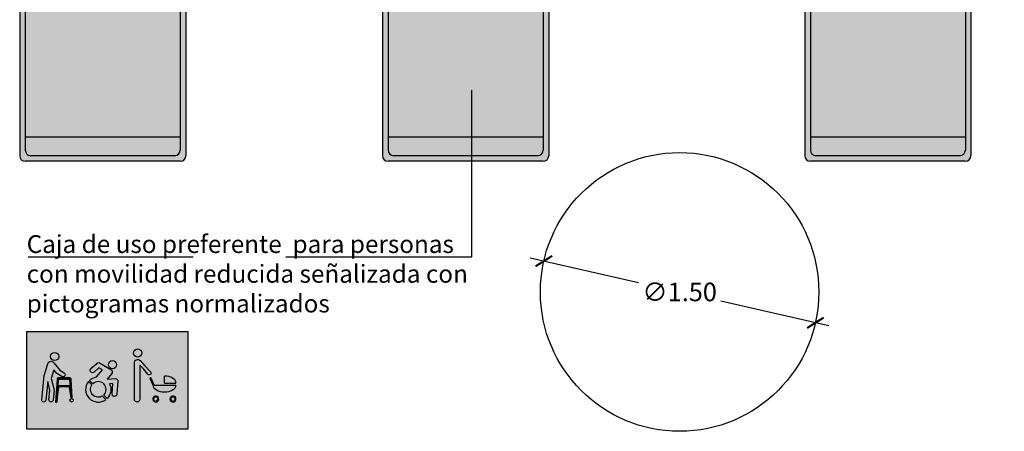
# Model space of a CAD drawing. Units: millimetres. Extents: x -1.5 to 5.3, y -6.5 to 4.2.
# Drawn here: x 0 to 5.3, y -6.5 to -4.3 of the extents above; entities that cross this region are included whole.
import ezdxf

# ---------------------------------------------------------------- set-up
doc = ezdxf.new("R2010")
doc.units = ezdxf.units.MM
doc.header["$MEASUREMENT"] = 0
doc.linetypes.add('LÍNEAS_OCULTAS2', pattern=[0.1875, 0.125, -0.0625])
doc.layers.add('Cotas', color=3, linetype='Continuous')
doc.styles.add('Directriz', font='verdana.ttf', dxfattribs={"height": 0.144})
doc.styles.get("Standard").update_dxf_attribs({"font": 'arial.ttf'})
doc.dimstyles.new('1-50', dxfattribs={"dimscale": 0.05, "dimtxt": 2, "dimasz": 1.5, "dimexe": 1.5, "dimexo": 2, "dimgap": 0.75, "dimtad": 0, "dimtih": 1, "dimtoh": 1, "dimzin": 0, "dimdsep": 46, "dimtxsty": 'Standard', "dimblk1": 'ARCHTICK', "dimblk2": 'ARCHTICK', "dimsah": 1, "dimcen": 2.5, "dimdle": 1.5, "dimclrd": 256, "dimclre": 256, "dimclrt": 4, "dimadec": 0, "dimazin": 0, "dimtfac": 1, "dimtmove": 0, "dimatfit": 3, "dimfxl": 0.44, "dimtolj": 1, "dimtzin": 0, "dimarcsym": 0})
doc.dimstyles.new('directriz', dxfattribs={"dimscale": 0.075, "dimtxt": 0.144, "dimasz": 2.2, "dimexe": 1.5, "dimexo": 3, "dimgap": 0.75, "dimtad": 0, "dimtih": 1, "dimtoh": 1, "dimzin": 0, "dimdsep": 46, "dimtxsty": 'Directriz', "dimblk": 'ARCHTICK', "dimcen": 2.5, "dimdle": 1.5, "dimclrd": 256, "dimclre": 256, "dimclrt": 4, "dimadec": 0, "dimazin": 0, "dimtfac": 1, "dimtmove": 0, "dimatfit": 3, "dimfxl": 0.44, "dimtolj": 1, "dimtzin": 0, "dimarcsym": 0})

# ---------------------------------------------------------------- blocks, each defined once
blk = doc.blocks.new('_ArchTick')
at = {"color": 0, "linetype": 'ByBlock', "const_width": 0.15}
blk.add_lwpolyline([(-0.5, -0.5), (0.5, 0.5)], dxfattribs=at)
blk = doc.blocks.new('*D4')
at = {"layer": 'Cotas', "lineweight": -2, "transparency": 16777216}
for p, q in [((2.723017066711293, -5.61565163022172), (3.305893657253306, -5.748128958380941)), ((4.331983071806222, -5.981340561485513), (3.74910648126422, -5.848863233326294))]:
    blk.add_line(p, q, dxfattribs=at)
at = {"layer": 'DEFPOINTS', "color": 0, "transparency": 16777216}
for p in [(2.796151885124699, -5.632273854370073), (4.258848253392816, -5.964718337337159)]:
    blk.add_point(p, dxfattribs=at)
at = {"layer": 'Cotas', "lineweight": -2, "transparency": 16777216, "xscale": 0.07500000000000001, "yscale": 0.07500000000000001, "zscale": 0.07500000000000001}
for p, rotation in [((2.796151885124699, -5.632273854370073), 167.19523146155), ((4.258848253392816, -5.964718337337159), 347.19523146155)]:
    blk.add_blockref('_ArchTick', p, dxfattribs=dict(at, rotation=rotation))
at = {"layer": 'Cotas', "color": 4, "transparency": 16777216, "insert": (3.527500069258763, -5.798496095853609), "char_height": 0.1, "attachment_point": 5}
blk.add_mtext('\\A1;∅1.50', dxfattribs=at)
blk = doc.blocks.new('PMR')
h = blk.add_hatch(color=164)
h.dxf.hatch_style = 1
h.paths.add_polyline_path([(0.5639999999999361, 0.3600000000000136), (-0.03599999999997297, 0.3600000000000136), (-0.03599999999997294, 0), (0.5639999999999361, 0)])
h.paths.add_polyline_path([(0.08295726571954973, 0.2681431524890172, -1), (0.05247726571955283, 0.2681431524890172, -1)], flags=16)
h.paths.add_polyline_path([(0.06552463678187342, 0.2447090173724291), (0.08662033732773011, 0.2171426922693058), (0.1031184055475242, 0.2068729032387152, -1), (0.09484174885447941, 0.1935767346078493), (0.07591865278558892, 0.2053560654872512), (0.06555736749598395, 0.218895438409902), (0.0552471274847619, 0.1868737721500793), (0.06579505111548656, 0.1444433185197908), (0.06199722993184376, 0.1058998620871027, -1), (0.04684389825226319, 0.1073929727051039), (0.05038397887923907, 0.1433206630356949), (0.04231558728210418, 0.1757768627119845), (0.0354303627127279, 0.1058998620871125, -1), (0.02027703103314701, 0.1073929727051106), (0.02917257653027151, 0.1976723865428198), (0.0422650337888916, 0.2409253842848572, -0.6238972230491207)], flags=16)
h.paths.add_polyline_path([(0.224160028743853, 0.2423700261109047, -0.2976224899896552), (0.2341604443157337, 0.2448785940923131), (0.2768026427358735, 0.2202950096970539, -0.4544467508803802), (0.2792504689336643, 0.2033955852143619), (0.2630218322659346, 0.1844858699517431), (0.294958378755581, 0.1864083417608526, -0.3083129709969016), (0.3031095989922221, 0.1763377967826615), (0.2993661059963142, 0.1280220901836777, -1), (0.2815976382907784, 0.1293987881373645), (0.2845830146306696, 0.1679297984734376), (0.2717265933701754, 0.1671558855068156, -0.3286029910657874), (0.2625368484933404, 0.1122643635326881), (0.2501312400836184, 0.1250594650111339, 1), (0.2096284071721755, 0.1668339463707866), (0.1972227987624535, 0.1796290478491187, -0.1577403675655686), (0.2231410015373001, 0.1923748191908317), (0.2451223949242092, 0.2179876848018694), (0.2320582142219507, 0.2255192943518978), (0.2147657359240516, 0.2100318934036692, -1), (0.2028758314363425, 0.2233075822042676)], flags=16)
h.paths.add_polyline_path([(0.1294827183951099, 0.1822876107992784), (0.1335861057958425, 0.1143763938511029, 0.1597453523299153), (0.1277752155973246, 0.1142962795294693), (0.1224058311489387, 0.1545299652144081, 0.3422034649813889), (0.1201426759804986, 0.1562362899721794), (0.08606628742775713, 0.1560080601835186, 0.3343376338002981), (0.08386597639579918, 0.1543049551229388), (0.07644908440371978, 0.09903306005014656), (0.0717592660515436, 0.09903306005014656), (0.07678974098573121, 0.1822876107992783, -0.4107927631215411), (0.08370235935301087, 0.1892815378285866), (0.1019367895247287, 0.1893881507276092), (0.1224883131751255, 0.1892820160192059, -0.4142135623730956)], flags=16)
h.paths.add_polyline_path([(0.08146249948215852, 0.1820052695422459), (0.07995396848027844, 0.1570390243072118, -0.2718605295733359), (0.08602348784032154, 0.1606891591768976), (0.1200998763932113, 0.1609173889655593, -0.2764276651224453), (0.126303177980074, 0.1572924537200557), (0.1247931312846532, 0.1822837837401337, 0.3792876039787416), (0.1224968353315887, 0.1843183941094381), (0.08377562404913796, 0.1843183941094381, 0.4142135623998376)], flags=0)
h.paths.add_polyline_path([(0.2981279591680466, 0.2374941641442661, -1), (0.2677369583500801, 0.2374941641442661, -1)], flags=16)
h.paths.add_polyline_path([(0.1933539817671033, 0.1753889257615242), (0.2059117249479812, 0.1624369130078662, 0.819113717500253), (0.2456214469587792, 0.1214804434798111), (0.2581791901397708, 0.1085284307259826, -0.8845015122342419)], flags=16)
h.paths.add_polyline_path([(0.1372441922572764, 0.1054744129104392, -1), (0.1243614865366792, 0.1054744129104392, -1)], flags=16)
h.paths.add_polyline_path([(0.3915675930802504, 0.281115483004271, -1), (0.3610875930803022, 0.281115483004271, -1)], flags=16)
h.paths.add_polyline_path([(0.3850436492861908, 0.2528022046797652), (0.4028947112015824, 0.2339917947252274), (0.4244685032067095, 0.2099571889754832, -1.11665438455126), (0.4144557623924073, 0.2027750515710522), (0.3976241639136048, 0.2217239564585611), (0.3841016964542803, 0.235973145538253), (0.3841016964542803, 0.1091820053107426, -1), (0.3638771889456791, 0.1091820053107426), (0.3638771889456791, 0.2443574204360335, -0.6776808073188699)], flags=16)
edge = h.paths.add_edge_path(flags=16)
edge.add_line((0.4256056402540515, 0.1875823560751559), (0.4377932218233706, 0.1622159124526661))
edge.add_line((0.4377932218233706, 0.1622159124526661), (0.5184311382989945, 0.1622159124526092))
edge.add_ellipse((0.4758611971750213, 0.1622159124526092), major_axis=(-0.04256994112397317, 0), ratio=0.604383116985349, start_angle=0, end_angle=180, ccw=False)
edge.add_line((0.4332912560510584, 0.1622159124524424), (0.4219937121299694, 0.1857298893082042))
edge.add_arc((0.4237996761920104, 0.1866561226916801), 0.002029634073927788, 27.15214255161311, 207.1521425516144, ccw=False)
edge = h.paths.add_edge_path(flags=16)
edge.add_ellipse((0.4757511836696438, 0.1697263491952867), major_axis=(-0.04256994112397317, 0), ratio=0.604383116985349, start_angle=180, end_angle=269.7526972963895, ccw=False)
edge.add_line((0.5183211247936168, 0.1697263491952867), (0.4759349254553343, 0.1697263491952867))
edge.add_line((0.4759349254553343, 0.1697263491952867), (0.4759349254552368, 0.1954546632407906))
h.paths.add_polyline_path([(0.4528710362528374, 0.1046697819474545), (0.4499429315998378, 0.1064797508800978, 0.9543207469805861), (0.4368299702683613, 0.114585353457634), (0.4339018656152566, 0.1163953223901014, -0.9681897975444452)], flags=16)
h.paths.add_polyline_path([(0.4328194189548646, 0.1143207000385128), (0.4358139366070499, 0.1124696787941612, 0.7698683795897874), (0.4485047230368074, 0.1046250380149696), (0.4514992406888281, 0.1027740167708467, -0.8363046411413265)], flags=16)
h.paths.add_polyline_path([(0.4978361644819081, 0.1163953223900525, -0.968189797546976), (0.5168053351195214, 0.1046697819474545), (0.5138772304664928, 0.1064797508800454, 0.9543207469880558), (0.5007642691350116, 0.1145853534575846)], flags=16)
h.paths.add_polyline_path([(0.4967537178198052, 0.1143207000395202), (0.4997482354737159, 0.112469678794102, 0.7698683795834119), (0.5124390219034465, 0.1046250380149271), (0.5154335395554716, 0.1027740167708016, -0.8363046415723561)], flags=16)
at = {"true_color": 0xffffff}
h = blk.add_hatch(color=7, dxfattribs=at)
h.dxf.hatch_style = 1
edge = h.paths.add_edge_path()
edge.add_arc((0.3763275930802763, 0.281115483004271), 0.01523999999997408, 0, 360)
edge = h.paths.add_edge_path()
edge.add_arc((0.3761450272123454, 0.2443574204360175), 0.01226783826666706, 34.43914617870341, 192.5408042525183)
edge.add_line((0.3850436492861888, 0.2528022046797673), (0.4028947112015135, 0.2339917947252509))
edge.add_line((0.4028947112015828, 0.2339917947252275), (0.4260831700885248, 0.2339917947252275))
edge.add_arc((0.4260831700885035, 0.2278578755918943), 0.006133919133334212, -90, 90, ccw=False)
edge.add_line((0.4260831700885035, 0.2217239564585611), (0.3976241639137648, 0.2217239564585611))
edge.add_line((0.3976241639136049, 0.2217239564585611), (0.3841016964543265, 0.2359731455383207))
edge.add_line((0.3841016964542803, 0.235973145538253), (0.3841016964542803, 0.1091820053107474))
edge.add_arc((0.3739894426999797, 0.1091820053107426), 0.01011225375434772, -180, 0, ccw=False)
edge.add_line((0.3638771889456791, 0.1091820053107426), (0.3638771889456107, 0.2443574204359328))
h = blk.add_hatch(color=7, dxfattribs=at)
h.dxf.hatch_style = 1
h.paths.add_polyline_path([(0.06555736749598395, 0.218895438409902), (0.07591865278558885, 0.2053560654872513), (0.0948417488544635, 0.1935767346078592, 1), (0.1031184055475194, 0.2068729032387182), (0.08662033732773011, 0.2171426922693058), (0.06552463678187337, 0.2447090173724291, 0.6238972230497685), (0.04226503378887969, 0.2409253842848216), (0.0291725765302715, 0.1976723865428198), (0.02027703103314593, 0.1073929727050995, 1), (0.03543036271273081, 0.1058998620871421), (0.04231558728210416, 0.1757768627119844), (0.05038397887923907, 0.1433206630356949), (0.04684389825226276, 0.1073929727050995, 1), (0.06199722993184764, 0.1058998620871421), (0.06579505111548656, 0.1444433185197909), (0.0552471274847619, 0.1868737721500793)])
h.paths.add_polyline_path([(0.05247726571960243, 0.2681431524890172, 1), (0.08295726571961382, 0.2681431524890172, 1)])
h.paths.add_polyline_path([(0.1224883131751255, 0.1892820160192059), (0.08378414620560193, 0.1892820160192059, 0.4142135623730945), (0.07678974098573121, 0.1822876107992784), (0.07175926605154359, 0.09903306005014656), (0.07644908440371978, 0.09903306005014656), (0.08147332440157129, 0.1821844223685503, -0.4226186148278432), (0.08374710621669124, 0.184600438787129), (0.1019383869118826, 0.1847067994002032), (0.1224794864727698, 0.1846007185251324, -0.4284737486871031), (0.1247991349791562, 0.1821844223684366), (0.1288826822070348, 0.1146015610346467, -0.1282926615687898), (0.1335861057958425, 0.1143763938511029), (0.1294827183951099, 0.1822876107992784, 0.4142135623730944)])
h.paths.add_polyline_path([(0.1200998763930272, 0.1609173889655722), (0.08602348784026503, 0.1606891591769113, 0.2718605295706152), (0.0799539684803392, 0.1570390243072666), (0.07644908440371978, 0.09903306005014656), (0.08386597639579918, 0.1543049551229387, -0.3343376337962392), (0.08606628742765565, 0.1560080601835239), (0.1201426759805315, 0.1562362899721847, -0.3422034649829328), (0.1224058311489387, 0.1545299652144081), (0.1277752155973246, 0.1142962795294693, -0.03082103955533906), (0.1288826822070348, 0.1146015610346467), (0.1263031779801338, 0.1572924537199469, 0.2764276651337857)], flags=17)
h.paths.add_polyline_path([(0.1243614865366851, 0.1054744129104392, 1), (0.1372441922572705, 0.1054744129104392, 1)])
h = blk.add_hatch(color=7, dxfattribs=at)
h.dxf.hatch_style = 1
h.paths.add_polyline_path([(0.3850436492861888, 0.2528022046797673, 0.6776808073188704), (0.3638771889456791, 0.2443574204360459), (0.3638771889456791, 0.1091820053107426, 1), (0.3841016964542803, 0.1091820053107426), (0.3841016964542803, 0.235973145538253), (0.3976241639136049, 0.2217239564585611), (0.4144557623924072, 0.2027750515710522, 1.116170745616052), (0.4244720707634144, 0.2099532179266816), (0.4028947112015828, 0.2339917947252275)])
h = blk.add_hatch(color=7, dxfattribs=at)
h.dxf.hatch_style = 1
edge = h.paths.add_edge_path()
edge.add_arc((0.2829324587590634, 0.2374941641442661), 0.01519550040898325, 0, 360)
edge = h.paths.add_edge_path()
edge.add_line((0.2231410015373001, 0.1923748191908317), (0.2451223949242998, 0.2179876848021413))
edge.add_line((0.2451223949242092, 0.2179876848018694), (0.2320582142219285, 0.2255192943517838))
edge.add_line((0.2320582142219507, 0.2255192943518978), (0.2147657359240105, 0.2100318934037665))
edge.add_arc((0.2088207836801246, 0.2166697378039544), 0.008910860534391645, 131.8480980402716, 311.8480980405642, ccw=False)
edge.add_line((0.2028758314363301, 0.2233075822042565), (0.2241600287438068, 0.2423700261109154))
edge.add_arc((0.2310807576995728, 0.2359681453274334), 0.009427649062467, 70.9334975600529, 137.2302533249515, ccw=False)
edge.add_line((0.2341604443157337, 0.2448785940923131), (0.2768026427358485, 0.2202950096970548))
edge.add_arc((0.2706498257453802, 0.2107768023015524), 0.01133372970123858, -40.636749791192926, 57.12032091512049, ccw=False)
edge.add_line((0.2792504689336681, 0.2033955852143663), (0.2630218322659577, 0.1844858699517324))
edge.add_line((0.2630218322659346, 0.1844858699517431), (0.2949583787555792, 0.1864083417607275))
edge.add_arc((0.2916443627727574, 0.1753918170209658), 0.01150419572493127, 4.716706539459381, 73.25754296986747, ccw=False)
edge.add_line((0.3031095989922221, 0.1763377967826614), (0.2993661059962456, 0.1280220901838125))
edge.add_arc((0.2904818721435447, 0.1287104391604998), 0.00891086053440832, 175.5695837322215, 355.56958373264183, ccw=False)
edge.add_line((0.2815976382907763, 0.1293987881373369), (0.2845830146305559, 0.1679297984735726))
edge.add_line((0.2845830146306696, 0.1679297984734376), (0.2717265933701754, 0.1671558855068043))
edge.add_arc((0.2298798236278969, 0.1459467056909602), 0.04691461868468128, -45.885472369238926, 26.877239120368472, ccw=False)
edge.add_line((0.2625368484933404, 0.1122643635326881), (0.2501312400836877, 0.1250594650111106))
edge.add_arc((0.2298798236278969, 0.1459467056909602), 0.02909289761580414, 314.1145276307251, 494.1145276306287)
edge.add_line((0.2096284071721755, 0.1668339463707866), (0.1972227987625228, 0.1796290478492092))
edge.add_arc((0.2298798236278969, 0.1459467056909602), 0.04691461868463134, 98.25854025762362, 134.1145276306133, ccw=False)
edge = h.paths.add_edge_path()
edge.add_line((0.2584236108188804, 0.1082763360856234), (0.2456214469588707, 0.1214804434797992))
edge.add_arc((0.2298798236278969, 0.1459467056909602), 0.02909289761574638, 145.4717761671049, 302.7572790941394, ccw=False)
edge.add_line((0.2059117249479812, 0.1624369130078662), (0.1933539817670811, 0.1753889257615238))
edge.add_arc((0.2298798236278969, 0.1459467056909602), 0.04691461868463585, 141.1289116642886, 307.1001435970623)
h = blk.add_hatch(color=164)
h.dxf.hatch_style = 1
h.paths.add_polyline_path([(0.08374710621669124, 0.184600438787129, 0.4226186148374433), (0.08147332440157129, 0.1821844223684934), (0.0799539684803392, 0.1570390243073234), (0.07959603915307412, 0.1511152803802815, -0.5263488037463356), (0.08602348784026503, 0.1606891591769113), (0.1260817283808535, 0.160957452976902), (0.1247698986068997, 0.1826682854368755, 0.3676622910482298), (0.1224794864727698, 0.1846007185251324), (0.1019383869118826, 0.1847067994002032)])
h = blk.add_hatch(color=7, dxfattribs=at)
h.dxf.hatch_style = 1
edge = h.paths.add_edge_path()
edge.add_ellipse((0.4757511836696438, 0.1697263491952867), major_axis=(-0.04256994112397317, 0), ratio=0.604383116985349, start_angle=180, end_angle=269.7526972963895)
edge.add_line((0.4759349254553342, 0.1954546632407528), (0.4759349254553342, 0.1697263491952536))
edge.add_line((0.4759349254553342, 0.1697263491952867), (0.5183211247935482, 0.1697263491952867))
edge = h.paths.add_edge_path()
edge.add_line((0.4256291091145101, 0.1875350934851099), (0.4377932218233287, 0.1622159124526557))
edge.add_line((0.437793221823398, 0.1622159124526661), (0.5184311382989932, 0.1622159124525979))
edge.add_ellipse((0.4758611971750213, 0.1622159124526092), major_axis=(-0.04256994112397317, 0), ratio=0.604383116985349, start_angle=0, end_angle=180, ccw=False)
edge.add_line((0.4332912560509783, 0.1622159124526092), (0.4219702432659176, 0.1857771519051872))
edge.add_arc((0.4237996761902139, 0.1866561226951831), 0.002029634073941777, 25.662459526998987, 205.662459526999, ccw=False)
h.paths.add_polyline_path([(0.4339018656152973, 0.1163953223900762), (0.4368299702683487, 0.1145853534576418, -0.954320746983745), (0.4499429315999066, 0.1064797508800552), (0.4528710362528443, 0.1046697819474502, 0.9681897975443542)])
h.paths.add_polyline_path([(0.4514992406888894, 0.1027740167708089), (0.448504723036848, 0.1046250380149445, -0.7698683795902512), (0.4358139366071043, 0.1124696787941275), (0.4328194189551766, 0.11432070003832, 0.8363046410829301)])
h.paths.add_polyline_path([(0.4978361644818676, 0.1163953223900762), (0.500764269134919, 0.1145853534576418, -0.9543207469837669), (0.5138772304664769, 0.1064797508800552), (0.5168053351195283, 0.1046697819474502, 0.968189797544352)])
h.paths.add_polyline_path([(0.5154335395554597, 0.1027740167708089), (0.5124390219034183, 0.1046250380149445, -0.7698683795902506), (0.4997482354736746, 0.1124696787941275), (0.4967537178217469, 0.11432070003832, 0.8363046410829299)])
h = blk.add_hatch(color=7, dxfattribs=at)
h.dxf.hatch_style = 1
edge = h.paths.add_edge_path()
edge.add_line((0.2581791901397708, 0.1085284307259826), (0.2456214469588023, 0.1214804434796402))
edge.add_arc((0.2298798236278969, 0.1459467056909602), 0.02909289761574638, 145.4717761671049, 302.7572790941394, ccw=False)
edge.add_line((0.2059117249479812, 0.1624369130078662), (0.1933539817670811, 0.1753889257615238))
edge.add_arc((0.2298798236278969, 0.1459467056909602), 0.04691461868463585, 141.1289116642886, 307.1001435970955)
at = {"color": 164}
for p, q in [((0.5639999999999361, 0.3600000000000136), (-0.03599999999997305, 0.3600000000000136)), ((-0.03599999999997294, 0.3600000000000136), (-0.03599999999997294, 0)), ((0.5639999999999361, 0), (0.5639999999999361, 0.3600000000000136)), ((-0.03599999999997294, 0), (0.5639999999999362, 0))]:
    blk.add_line(p, q, dxfattribs=at)
at = {"color": 7, "true_color": 0xffffff}
for p, q in [((0.08377562404913874, 0.1843183941094253), (0.1224968353315887, 0.1843183941094253)), ((0.08378414620560193, 0.1892820160192059), (0.1224883131751255, 0.1892820160192059)), ((0.4332912560509783, 0.1622159124526092), (0.4219480110194525, 0.1858250086423254)), ((0.437793221823398, 0.1622159124526092), (0.4256513413612026, 0.1874872367480407)), ((0.4759349254553342, 0.1697263491952867), (0.4759349254553342, 0.1954546632407528)), ((0.437793221823398, 0.1622159124526661), (0.5184311382989506, 0.1622159124526092)), ((0.4759349254553342, 0.1697263491952867), (0.5183211247935731, 0.1697263491952867)), ((0.4328194189551766, 0.11432070003832), (0.4358139366071043, 0.1124696787941275)), ((0.4339018656152973, 0.1163953223900762), (0.4368299702683487, 0.1145853534576418)), ((0.4967537178217469, 0.11432070003832), (0.4997482354736746, 0.1124696787941275)), ((0.4978361644818676, 0.1163953223900762), (0.500764269134919, 0.1145853534576418)), ((0.448504723036848, 0.1046250380149445), (0.4514992406888894, 0.1027740167708089)), ((0.4499429315999066, 0.1064797508800552), (0.4528710362528443, 0.1046697819474502)), ((0.5124390219034183, 0.1046250380149445), (0.5154335395554597, 0.1027740167708089)), ((0.5138772304664769, 0.1064797508800552), (0.5168053351195283, 0.1046697819474502))]:
    blk.add_line(p, q, dxfattribs=at)
for points in [[(0.3850436492861888, 0.2528022046797673), (0.4028947112015828, 0.2339917947252275), (0.4244685032067252, 0.2099571889754657, -1.116654384549126), (0.4144557623924072, 0.2027750515710522), (0.3976241639136049, 0.2217239564585611), (0.3841016964542803, 0.235973145538253), (0.3841016964542803, 0.1091820053107426, -0.9999999999999999), (0.3638771889456791, 0.1091820053107426), (0.3638771889456791, 0.2443574204360175, -0.677680807319262)], [(0.07591865278558885, 0.2053560654872513), (0.06555736749598395, 0.218895438409902), (0.0552471274847619, 0.1868737721500793), (0.06579505111548656, 0.1444433185197909), (0.06199722993184764, 0.1058998620871421, -0.9999999999999997), (0.04684389825226276, 0.1073929727050995), (0.05038397887923907, 0.1433206630356949), (0.04231558728210416, 0.1757768627119844), (0.03543036271273081, 0.1058998620871421, -0.9999999999999997), (0.02027703103314593, 0.1073929727050995), (0.0291725765302715, 0.1976723865428198), (0.04226503380854751, 0.2409253843497936, -0.6238972212528777), (0.06552463678187337, 0.2447090173724291), (0.08662033732773011, 0.2171426922693058), (0.1031184055475194, 0.2068729032387182, -0.9999999999999748), (0.0948417488544635, 0.1935767346078592)], [(0.2231410015373001, 0.1923748191908317), (0.2451223949242092, 0.2179876848018694), (0.2320582142219507, 0.2255192943518978), (0.2147657359240327, 0.2100318934036522, -0.9999999999999994), (0.2028758314363301, 0.2233075822042565), (0.224160028743853, 0.2423700261109047, -0.2976224899896548), (0.2341604443157337, 0.2448785940923131), (0.2768026427358734, 0.220295009697054, -0.4544467508802264), (0.2792504689336681, 0.2033955852143663), (0.2630218322659346, 0.1844858699517431), (0.294958378755581, 0.1864083417608526, -0.3083129709969042), (0.3031095989922221, 0.1763377967826614), (0.2993661059963131, 0.1280220901836628, -0.9999999999999999), (0.2815976382907763, 0.1293987881373369), (0.2845830146306696, 0.1679297984734376), (0.2717265933701754, 0.1671558855068156, -0.3286029910657874), (0.2625368484933404, 0.1122643635326881), (0.2501312400836184, 0.1250594650111339, 0.9999999999984827), (0.2096284071721755, 0.1668339463707866), (0.1972227987624535, 0.1796290478491187, -0.1577403675655686)], [(0.08609727077268303, 0.1560082676973593), (0.1201736593254452, 0.1562364974860202, -0.3384668375051246), (0.1224058311489387, 0.1545299652144081), (0.1277752155973246, 0.1142962795294693, -0.1597453523299154), (0.1335861057958425, 0.1143763938511029), (0.1294827183951099, 0.1822876107992784, 0.414213562373095), (0.1224883131751255, 0.1892820160192059), (0.1019367895247285, 0.1893881507276092), (0.08378414620560193, 0.1892820160192059, 0.414213562373095), (0.07678974098573121, 0.1822876107992784), (0.07175926605154359, 0.09903306005014656), (0.07644908440371978, 0.09903306005014656), (0.08386597639579918, 0.1543049551229387, -0.3380648957752296)], [(0.08607736513940267, 0.1606895200251302), (0.1201537536921649, 0.160917749813791, -0.2743558362196887), (0.1263031779801338, 0.1572924537199469), (0.1247991349791562, 0.1821844223684934, 0.4284737486811055), (0.1224794864727698, 0.1846007185251324), (0.1019383869118826, 0.1847067994002032), (0.0837941393438939, 0.1846007137799575, 0.4286229697398117), (0.08147332440157129, 0.1821844223684934), (0.0799539684803392, 0.1570390243073234, -0.2739297223520394)], [(0.2581791901397708, 0.1085284307259826), (0.2456214469587792, 0.1214804434798111, -0.819113717500253), (0.2059117249479812, 0.1624369130078662), (0.1933539817671033, 0.1753889257615242, 0.8845015122342405)]]:
    blk.add_lwpolyline(points, format="xyb", close=True, dxfattribs=at)
for points in [[(0.08146249948217132, 0.1820052695424579), (0.07644908440371978, 0.09903306005014656)], [(0.1248099598985561, 0.1820052695424579), (0.1288826822070348, 0.1146015610346467)]]:
    blk.add_lwpolyline(points, dxfattribs=at)
for centre, radius in [((0.3763275930802763, 0.281115483004271), 0.01523999999997408), ((0.06771726571955128, 0.2681431524890172), 0.01523999999999845), ((0.2829324587590634, 0.2374941641442661), 0.01519550040898325), ((0.1308028393969778, 0.1054744129104392), 0.006441352860298625)]:
    blk.add_circle(centre, radius, dxfattribs=at)
for centre, radius, start, end in [((0.08377562404913874, 0.1820052695424579), 0.002313124566980225, 90, 180), ((0.1224968353315887, 0.1820052695424579), 0.002313124566980225, 0, 90), ((0.4237996761902139, 0.1866561226951831), 0.002029634073927812, 24.17277654918287, 204.1727765474255), ((0.4431968913333719, 0.1102258892538543), 0.01115613769738656, 158.4664758350799, 318.0900594189367), ((0.4431968913333719, 0.1102258892538543), 0.01115613769738656, 330.1301537375772, 146.426381516428), ((0.4431968913333719, 0.1102258892538543), 0.007716385941106856, 163.0951945699546, 313.461340684098), ((0.4431968913333719, 0.1102258892538543), 0.007716385941106856, 330.9561821450043, 145.600353108813), ((0.5071311902000559, 0.1102258892538543), 0.01115613769738656, 158.4664758350799, 318.0900594189367), ((0.5071311902000559, 0.1102258892538543), 0.01115613769738656, 330.1301537375772, 146.426381516428), ((0.5071311902000559, 0.1102258892538543), 0.007716385941106856, 163.0951945699546, 313.461340684098), ((0.5071311902000559, 0.1102258892538543), 0.007716385941106856, 330.9561821450043, 145.600353108813)]:
    blk.add_arc(centre, radius, start, end, dxfattribs=at)
for centre, start_param, end_param in [((0.4757511836696438, 0.1697263491952867), 3.141592653589793, 4.708072733957603), ((0.4758611971750213, 0.1622159124526092), 0, 3.141592653589793)]:
    blk.add_ellipse(centre, major_axis=(-0.04256994112397317, 0), ratio=0.604383116985349, start_param=start_param, end_param=end_param, dxfattribs=at)
blk = doc.blocks.new('Caja super')
h = blk.add_hatch(color=253)
h.dxf.hatch_style = 1
h.paths.add_polyline_path([(0.8650818860154281, -1.185045002869984), (0.02999999999999758, -1.185045002869984), (0.02999999999999869, -1.255045002869981, 0.4142135623730951), (0.05999999999999872, -1.285045002869981), (0.835081886015427, -1.285045002869981, 0.4142135623730956), (0.865081886015427, -1.255045002869981)], flags=17)
h.paths.add_polyline_path([(0.8950818860154257, -0.2999999999999989), (0.8650818860154281, -0.299999999999998), (0.865081886015427, -1.255045002869981, -0.4142135623730951), (0.835081886015427, -1.285045002869981), (0.05999999999999872, -1.285045002869981, -0.4142135623730904), (0.02999999999999869, -1.255045002869981), (0.02999999999999758, -1.185045002869984), (0.02999999999999758, 0), (0, 0), (-2.442490654175344e-15, -1.285045002869982, 0.4142135623730951), (0.02999999999999758, -1.315045002869982), (0.8650818860154281, -1.315045002869982, 0.4142135623730956), (0.8950818860154282, -1.285045002869982)])
h.paths.add_polyline_path([(1.04489857330147, 1.8), (0.5048985733014713, 1.8, 0.4142135623730968), (0.474898573301471, 1.77), (0.47489857330147, 0.5500000000000007), (0.504898573301471, 0.5500000000000007), (0.5048985733014721, 1.739999999999998, -0.4142135623730961), (0.5348985733014723, 1.769999999999999), (1.014898573301469, 1.769999999999999, -0.4142135623730968), (1.044898573301469, 1.739999999999998), (1.04489857330147, 0.5500000000000007), (1.074898573301471, 0.5500000000000007), (1.07489857330147, 1.77, 0.4142135623730964)])
at = {"true_color": 0xeeeded, "transparency": 33554585}
h = blk.add_hatch(color=7, dxfattribs=at)
h.dxf.hatch_style = 1
h.paths.add_polyline_path([(1.044898573301469, 1.739999999999998, 0.4142135623730951), (1.014898573301469, 1.769999999999998), (0.5348985733014722, 1.769999999999998, 0.4142135623730963), (0.5048985733014721, 1.739999999999998), (0.504898573301471, 0.5500000000000007), (1.04489857330147, 0.5500000000000007)])
h.paths.add_polyline_path([(0.8650818860154281, -0.2999999999999978), (0.8404539471199826, -0.2999999999999972), (0.8404539471199826, 0), (0.4748985733014699, 0), (0.02999999999999758, 1.110223024625157e-16), (0.02999999999999747, -1.185045002869984), (0.8650818860154281, -1.185045002869984)])
at = {"color": 6}
for p, q in [((0.4748985733014699, 1.77), (0.4748985733014699, 0.5500000000000007)), ((0.504898573301471, 1.800000000000001), (1.04489857330147, 1.800000000000001)), ((0.5348985733014722, 1.77), (1.014898573301469, 1.77)), ((1.074898573301471, 1.77), (1.074898573301471, 0.5500000000000007)), ((0.504898573301471, 1.739999999999998), (0.504898573301471, 0.5500000000000007)), ((1.04489857330147, 1.739999999999998), (1.04489857330147, 0.5500000000000007)), ((0.4748985733014699, 0.5500000000000007), (1.074898573301471, 0.5500000000000007)), ((0.4748985733014699, 0.5500000000000007), (0.47489857330147, 0)), ((0.617967275532795, 0.5500000000000007), (0.617967275532795, 0.09749296091636062)), ((0.6274003814023885, 0.5500000000000007), (0.6274003814023885, 0.1010733672474844)), ((0.994898573301473, 0.5500000000000007), (0.994898573301473, 0)), ((1.074898573301471, 0.5500000000000007), (1.074898573301471, -0.1999999999999993)), ((0.8431999812525905, 0.4240987250948827), (0.6694128597846003, 0.4240987250948827)), ((0.617967275532795, 0.09749296091636062), (0.617967275532795, 0)), ((0.6274003814023885, 0.1010733672474844), (0.6274003814023885, 0)), ((0.8431999812525905, 0.09958812774717885), (0.6694128597846003, 0.09958812774717885)), ((0, 0), (0, -1.285045002869982)), ((0.4748985733014699, 0), (0, 0)), ((0.02999999999999758, 0), (0.02999999999999758, -1.255045002869981)), ((0.4748985733014699, 0), (1.074898573301471, 0)), ((0.8404539471199826, 0), (0.8404539471199826, -0.2999999999999972)), ((0.9661806210905048, -0.1436641464119965), (0.9854444153679758, -0.1340270929368579)), ((0.9692092631903897, -0.1500001243401563), (0.9661806210905048, -0.1436641464119965)), ((0.989023530371508, -0.1411891356743524), (0.9692092631903897, -0.1500001243401563)), ((0.9854444153679758, -0.1340270929368579), (0.989023530371508, -0.1411891356743524)), ((0.8404539471199826, -0.2999999999999972), (0.9748985733014734, -0.3000000000000007)), ((0.8650818860154281, -0.3000000000000007), (0.8650818860154281, -1.255045002869981)), ((0.8950818860154257, -0.3000000000000007), (0.8950818860154257, -1.285045002869982)), ((0.8650818860154281, -1.185045002869984), (0.02999999999999758, -1.185045002869984)), ((0.8650818860154281, -1.315045002869983), (0.02999999999999758, -1.315045002869983)), ((0.835081886015427, -1.285045002869982), (0.05999999999999872, -1.285045002869982))]:
    blk.add_line(p, q, dxfattribs=at)
at = {"color": 6, "lineweight": 13}
for p, q in [((0.9001489915972734, 0.4351653198139118), (0.8991137036023904, 0.08516685098984311)), ((0.9126489369123156, 0.4351283452422763), (0.9001489915972734, 0.4351653198139118)), ((0.9116136489172177, 0.08512987641912062), (0.9126489369123156, 0.4351283452422763)), ((0.9191291014339278, 0.435109177054283), (0.9180938134388263, 0.08511070823067257)), ((0.9691288826941182, 0.4349612787691086), (0.9191291014339278, 0.435109177054283)), ((0.9680935946994644, 0.08496280994503991), (0.9691288826941182, 0.4349612787691086)), ((0.6694128597846003, 0.09958812774717885), (0.6694128597846003, 0.4240987250948827)), ((0.8431999812525905, 0.09958812774717885), (0.8431999812525905, 0.4240987250948827)), ((0.8991137036023904, 0.08516685098984311), (0.9116136489172177, 0.08512987641912062)), ((0.9180938134388263, 0.08511070823067257), (0.9680935946994644, 0.08496280994503991))]:
    blk.add_line(p, q, dxfattribs=at)
at = {"color": 6, "lineweight": 0}
for p, q in [((0.8131985596199627, 0.352987855068239), (0.6994142814172264, 0.352987855068239)), ((0.6994142814172264, 0.352987855068239), (0.6994142814172264, 0.1716334335956482)), ((0.8131985596199627, 0.1716334335956482), (0.8131985596199627, 0.352987855068239)), ((0.6994142814172264, 0.1716334335956482), (0.8131985596199627, 0.1716334335956482))]:
    blk.add_line(p, q, dxfattribs=at)
at = {"color": 6}
for points in [[(0.9113858914853914, -0.2335639303793791), (0.8834649114059197, -0.1672162516462841), (0.9899136227580243, -0.1270584519218367), (1.016089527338551, -0.1811841723620908), (0.9113858914853914, -0.2335639303793791)], [(0.9434011775108537, -0.1619363112793231), (0.9404247387886464, -0.1557095438282765), (0.9474599655552502, -0.1521900473270712), (0.9507069959907675, -0.1586875671681973), (0.9434011775108537, -0.1619363112793231)], [(0.9622401810648142, -0.1688178739243575), (0.9592637423426069, -0.162591106473311), (0.9662989691092108, -0.1590716099721057), (0.969545999544728, -0.1655691298132318), (0.9622401810648142, -0.1688178739243575)], [(0.9744165451980038, -0.162591106473311), (0.9714401064757965, -0.1563643390222644), (0.9784753332424003, -0.1528448425210591), (0.9817223636779175, -0.1593423623621852), (0.9744165451980038, -0.162591106473311)], [(0.9865929093311934, -0.1563643390222644), (0.983616470608986, -0.1501375715712179), (0.9906516973755899, -0.1466180750700126), (0.9938987278111071, -0.1531155949111387), (0.9865929093311934, -0.1563643390222644)], [(0.9180787894936024, -0.2123114012733147), (0.9029725315684836, -0.1772736452865367), (0.9338717034748818, -0.1642203636444073), (0.9503512735123252, -0.1971970751613732), (0.9180787894936024, -0.2123114012733147)], [(0.9500638169316247, -0.1750446413754041), (0.9470873782094174, -0.1688178739243575), (0.9541226049760212, -0.1652983774231522), (0.9573696354115384, -0.1717958972642784), (0.9500638169316247, -0.1750446413754041)], [(0.9552710989392388, -0.1876356235085588), (0.9522946602170315, -0.1814088560575122), (0.9593298869836353, -0.1778893595563069), (0.9625769174191525, -0.184386879397433), (0.9552710989392388, -0.1876356235085588)], [(0.9604783809468529, -0.2002266056417135), (0.9575019422246456, -0.1939998381906669), (0.9645371689912494, -0.1904803416894616), (0.9677841994267666, -0.1969778615305877), (0.9604783809468529, -0.2002266056417135)], [(0.9674474630724283, -0.1814088560575122), (0.964471024350221, -0.1751820886064657), (0.9715062511168249, -0.1716625921052604), (0.9747532815523421, -0.1781601119463865), (0.9674474630724283, -0.1814088560575122)], [(0.9726547450800425, -0.1939998381906669), (0.9696783063578351, -0.1877730707396204), (0.976713533124439, -0.184253574238415), (0.9799605635599562, -0.1907510940795412), (0.9726547450800425, -0.1939998381906669)], [(0.9796238272056179, -0.1751820886064657), (0.9766473884834106, -0.1689553211554191), (0.9836826152500144, -0.1654358246542138), (0.9869296456855317, -0.1719333444953399), (0.9796238272056179, -0.1751820886064657)], [(0.984831109213232, -0.1877730707396204), (0.9818546704910247, -0.1815463032885738), (0.9888898972576285, -0.1780268067873685), (0.9921369276931458, -0.1845243266284946), (0.984831109213232, -0.1877730707396204)], [(0.9918001913388075, -0.1689553211554191), (0.9888237526166002, -0.1627285537043726), (0.995858979383204, -0.1592090572031672), (0.9991060098187212, -0.1657065770442934), (0.9918001913388075, -0.1689553211554191)], [(0.9970074733464216, -0.1815463032885738), (0.9940310346242143, -0.1753195358375272), (1.001066261390818, -0.1718000393363219), (1.004313291826335, -0.1782975591774481), (0.9970074733464216, -0.1815463032885738)]]:
    blk.add_lwpolyline(points, dxfattribs=at)
blk.add_lwpolyline([(0.9576799220351901, -0.1575449216168892), (0.9525426105828991, -0.1470798686770749), (0.959577837349503, -0.1435603721758696), (0.9651714247473748, -0.1542136076256355)], close=True, dxfattribs=at)
for centre, radius, start, end in [((0.504898573301471, 1.77), 0.03, 90, 180), ((0.5348985733014722, 1.739999999999998), 0.03, 90, 180), ((1.014898573301469, 1.739999999999998), 0.03, 0, 90), ((1.04489857330147, 1.77), 0.03, 0, 90), ((0.9748985733014734, -0.1999999999999993), 0.1, 270, 0), ((0.05999999999999872, -1.255045002869981), 0.03, 180, 270), ((0.835081886015427, -1.255045002869981), 0.03, 270, 0), ((0.02999999999999758, -1.285045002869982), 0.03, 180, 270), ((0.8650818860154281, -1.285045002869982), 0.03, 270, 0)]:
    blk.add_arc(centre, radius, start, end, dxfattribs=at)

msp = doc.modelspace()

# ---------------------------------------------------------------- hatches: boundary and pattern name
h = msp.add_hatch(color=253)
h.dxf.hatch_style = 1
h.paths.add_polyline_path([(2.792108045635629, -4.965260384145186), (1.957026159620199, -4.965260384145186), (1.9570261596202, -5.035260384145182, 0.4142135623730951), (1.9870261596202, -5.065260384145183), (2.762108045635628, -5.065260384145183, 0.4142135623730956), (2.792108045635628, -5.035260384145182)], flags=17)
h.paths.add_polyline_path([(2.822108045635627, -4.080215381275201), (2.792108045635629, -4.0802153812752), (2.792108045635628, -5.035260384145182, -0.4142135623730951), (2.762108045635628, -5.065260384145183), (1.9870261596202, -5.065260384145183, -0.4142135623730904), (1.9570261596202, -5.035260384145182), (1.957026159620199, -4.965260384145186), (1.957026159620199, -3.780215381275202), (1.927026159620201, -3.780215381275202), (1.927026159620199, -5.065260384145184, 0.4142135623730951), (1.957026159620199, -5.095260384145184), (2.792108045635629, -5.095260384145184, 0.4142135623730956), (2.82210804563563, -5.065260384145184)])
h.paths.add_polyline_path([(2.971924732921671, -1.980215381275202), (2.431924732921672, -1.980215381275202, 0.4142135623730968), (2.401924732921672, -2.010215381275202), (2.401924732921671, -3.230215381275201), (2.431924732921672, -3.230215381275201), (2.431924732921673, -2.040215381275203, -0.4142135623730961), (2.461924732921673, -2.010215381275203), (2.94192473292167, -2.010215381275203, -0.4142135623730968), (2.97192473292167, -2.040215381275203), (2.971924732921671, -3.230215381275201), (3.001924732921673, -3.230215381275201), (3.001924732921672, -2.010215381275202, 0.4142135623730964)])
at = {"true_color": 0xeeeded, "transparency": 33554585}
h = msp.add_hatch(color=7, dxfattribs=at)
h.dxf.hatch_style = 1
h.paths.add_polyline_path([(2.792108045635628, -4.0802153812752), (2.767480106740182, -4.080215381275199), (2.767480106740182, -3.780215381275202), (2.401924732921671, -3.780215381275202), (2.121339231978852, -3.780215381275202), (2.146485602378045, -3.794102492893085), (2.14976153558289, -3.806439133917134), (2.1598756031936, -3.809645928486994), (2.180955761439173, -3.808094375077286), (2.202825207364143, -3.82932952352779), (2.197709969063512, -3.853952433589662), (2.187667107811025, -3.871382169560952), (2.172994078567685, -3.882595693652952), (2.157160883158498, -3.886145422326031), (2.136191915187342, -3.884708335460296), (2.124621743547381, -3.8813872906589), (2.102217100489399, -3.872173101895969), (2.065435200405378, -3.877044918586713), (2.024289254820646, -3.881633051903414), (1.986917668908804, -3.871542258692394), (1.957026159620199, -3.862355761568084), (1.957026159620199, -4.965260384145186), (2.792108045635628, -4.965260384145186)])
h.paths.add_polyline_path([(2.342052201084829, -4.136880285489244, -0.4142135623730952), (2.292052201084829, -4.086880285489245), (2.292052201084829, -3.922868442772557, -0.4142135623730952), (2.342052201084829, -3.872868442772557), (2.656568683504664, -3.872868442772557, -0.4142135623730952), (2.706568683504663, -3.922868442772557), (2.706568683504663, -4.086880285489245, -0.4142135623730951), (2.656568683504664, -4.136880285489244)], flags=16)
h.paths.add_polyline_path([(2.397393915579038, -4.105646334395693), (2.322702939746094, -4.105646334395693), (2.322702939746094, -4.03514244834091), (2.397393915579038, -4.03514244834091)], flags=0)
h.paths.add_polyline_path([(2.311477411291213, -3.958614984277638, -1), (2.399408067489171, -3.958614984277638, -1)], flags=0)
h.paths.add_polyline_path([(2.344659539175785, -3.958614984277638, -1), (2.366225939604599, -3.958614984277638, -1)], flags=0)
h.paths.add_polyline_path([(2.97192473292167, -2.040215381275203, 0.4142135623730973), (2.94192473292167, -2.010215381275203), (2.461924732921674, -2.010215381275203, 0.4142135623730978), (2.431924732921674, -2.040215381275204), (2.431924732921672, -3.147298886291829), (2.449716848683297, -3.147858956637215), (2.490442357291444, -3.163440362114166), (2.516015834713757, -3.179385945961663), (2.518034181266389, -3.195431190626955), (2.507960614421395, -3.208151799949924), (2.474131870093896, -3.224720141240411), (2.460205357776944, -3.215480530438022), (2.451289521965294, -3.218143871895286), (2.435044144293856, -3.230215381275201), (2.971924732921671, -3.230215381275201)])
h.paths.add_polyline_path([(2.722490166628576, -2.709343057709869, -0.4142135623730949), (2.687629144169208, -2.744204080169238, -0.4142135623730949), (2.722490166628576, -2.779065102628607, -1), (2.652768121709839, -2.779065102628607, -1), (2.583046076791101, -2.779065102628607, -1), (2.513324031872363, -2.779065102628607, -0.4142135623730947), (2.548185054331732, -2.744204080169238, -0.4142135623730947), (2.513324031872363, -2.709343057709869, -1), (2.583046076791101, -2.709343057709869, -1), (2.652768121709839, -2.709343057709869, -1)], flags=16)
h.paths.add_polyline_path([(2.678996439203219, -2.709343057709869, -1), (2.696261849135196, -2.709343057709869, -1)], flags=0)
h.paths.add_polyline_path([(2.696261849135196, -2.779065102628607, -1), (2.678996439203219, -2.779065102628607, -1)], flags=0)
h.paths.add_polyline_path([(2.609274394284482, -2.709343057709869, -1), (2.626539804216458, -2.709343057709869, -1)], flags=0)
h.paths.add_polyline_path([(2.609274394284482, -2.779065102628607, -1), (2.626539804216458, -2.779065102628607, -1)], flags=0)
h.paths.add_polyline_path([(2.886871116534742, -2.874829470631965), (2.886871116534742, -2.991334034965568), (2.767770374656401, -2.991334034965568), (2.767770374656401, -2.874829470631965)], flags=16)
h.paths.add_polyline_path([(2.539552349365744, -2.709343057709869, -1), (2.55681775929772, -2.709343057709869, -1)], flags=0)
h.paths.add_polyline_path([(2.706410525528852, -2.916377810964639), (2.706410525528852, -2.928258787927408), (2.554205375178455, -2.928258787927408), (2.554205375178455, -2.916377810964639, -0.4142135623730951), (2.604205375178455, -2.866377810964639), (2.656410525528853, -2.866377810964639, -0.4142135623730952)], flags=16)
h.paths.add_polyline_path([(2.539552349365744, -2.779065102628607, -1), (2.55681775929772, -2.779065102628607, -1)], flags=0)
h.paths.add_polyline_path([(2.740603159360808, -3.018213043799637, -1), (2.658792281005952, -3.018213043799637, -1)], flags=16)
h.paths.add_polyline_path([(2.714780269269852, -3.018213043799637, -1), (2.684615171096908, -3.018213043799637, -1)], flags=0)
h.paths.add_polyline_path([(2.587038942296587, -2.980680127825043), (2.587038942296587, -3.047844279313995), (2.514897792120195, -3.047844279313995), (2.514897792120195, -2.980680127825043)], flags=16)
h.paths.add_polyline_path([(2.854666864723207, -3.087576926724772, -1), (2.802508688871093, -3.087576926724772, -1)], flags=16)

# ---------------------------------------------------------------- linework, layer by layer
at = {"color": 6}
for p, q in [((1.927026159620199, -3.780215381275202), (1.927026159620199, -5.065260384145184)), ((1.957026159620199, -3.860154115194906), (1.957026159620199, -5.035260384145182)), ((2.792108045635628, -4.080215381275202), (2.792108045635628, -5.035260384145182)), ((2.822108045635627, -4.080215381275202), (2.822108045635627, -5.065260384145184)), ((2.792108045635628, -4.965260384145186), (1.957026159620199, -4.965260384145186)), ((2.762108045635628, -5.065260384145184), (1.987026159620198, -5.065260384145184)), ((2.792108045635628, -5.095260384145185), (1.957026159620199, -5.095260384145185))]:
    msp.add_line(p, q, dxfattribs=at)
for centre, start, end in [((1.987026159620198, -5.035260384145182), 180, 270), ((2.762108045635628, -5.035260384145182), 270, 0), ((1.957026159620199, -5.065260384145184), 180, 270), ((2.792108045635628, -5.065260384145184), 270, 0)]:
    msp.add_arc(centre, 0.03, start, end, dxfattribs=at)
at = {"layer": 'Cotas'}
msp.add_circle((3.527500069258759, -5.798496095853615), 0.75, dxfattribs=at)

# ---------------------------------------------------------------- block references
for p in [(-0.02787241368127269, -3.780215381275202), (4.201924732921672, -3.780215381275202)]:
    msp.add_blockref('Caja super', p)
at = {"color": 164, "xscale": 1.45143073633596, "yscale": 1.45143073633596, "zscale": 1.45143073633596}
msp.add_blockref('PMR', (0.06176984703960775, -6.534954305017058), dxfattribs=at)

# ---------------------------------------------------------------- texts
at = {"layer": 'Cotas', "color": 4, "insert": (0.009761561855938794, -5.700846104920583), "char_height": 0.096, "attachment_point": 4, "style": 'Directriz'}
msp.add_mtext('\\A1;{\\fCalibri|b0|i0|c0|p34;Caja de uso preferente  para personas\\Pcon movilidad reducida señalizada con\\Ppictogramas normalizados}', dxfattribs=at)

# ---------------------------------------------------------------- dimensions: what is measured, and where the dimension line sits
at = {"layer": 'Cotas'}
dim = msp.add_diameter_dim_2p(p1=(4.258848253392816, -5.964718337337159), p2=(2.796151885124699, -5.632273854370073), dimstyle='1-50', override={"dimtmove": 2}, dxfattribs=at)
dim.commit()
dim.dimension.update_dxf_attribs({"geometry": '*D4', "text_midpoint": (3.527500069258763, -5.798496095853609), "dimtype": 163})

# ---------------------------------------------------------------- leaders
at = {"layer": 'Cotas', "linetype": 'LÍNEAS_OCULTAS2', "ltscale": 8}
msp.add_leader([(2.405856218251067, -4.712251964667988), (2.405856218251067, -5.610594552489996), (0.01809946615511393, -5.610594552489996)], dimstyle='directriz', override={"dimasz": 2}, dxfattribs=at)

doc.saveas('drawing.dxf')
